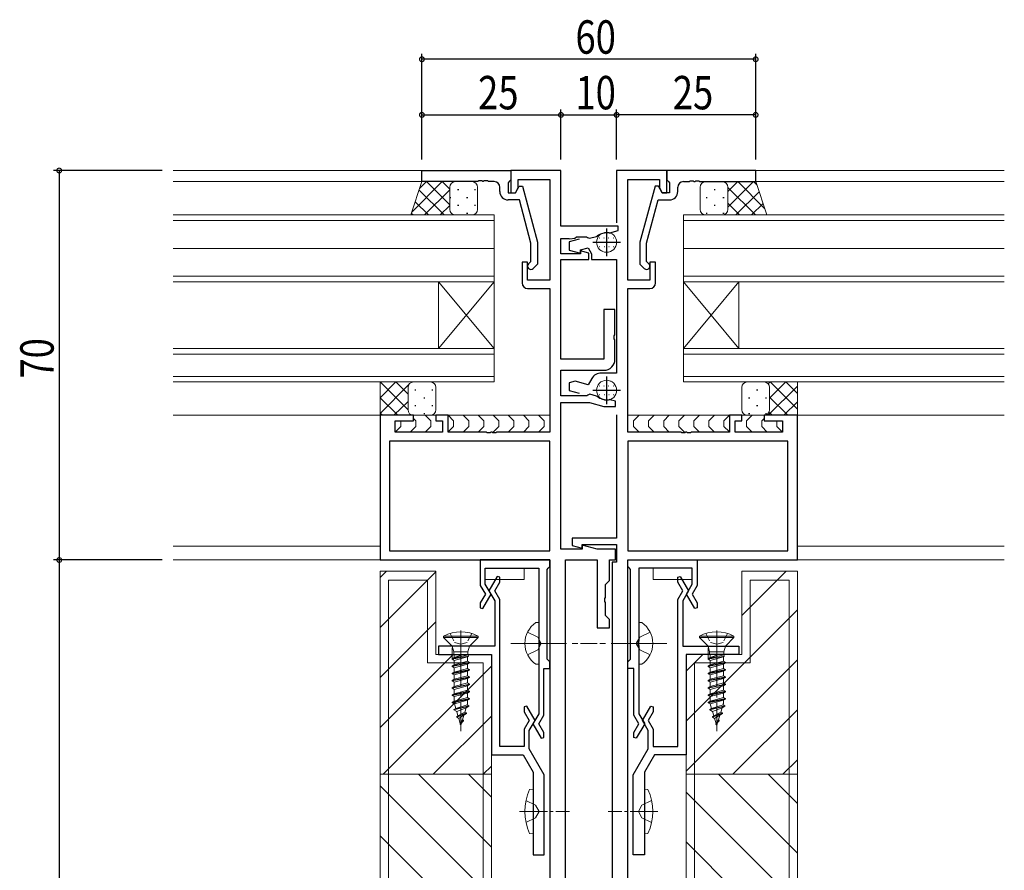
# Model space of a CAD drawing. Extents: x -2 to 1585, y 0 to 1128.
# Drawn here: x 567 to 744, y 348 to 501 of the extents above; entities that cross this region are included whole.
import ezdxf

# ---------------------------------------------------------------- set-up
doc = ezdxf.new("R2010")
doc.units = 0
doc.linetypes.add('YCENTER_1', pattern=[13, 10, -1, 1, -1])
doc.linetypes.add('YHIDDEN_1', pattern=[4, 3, -1])
for name, color, linetype in [('YKK_11', 7, 'CONTINUOUS'), ('YKK_12', 2, 'CONTINUOUS'), ('YKK_13', 4, 'CONTINUOUS'), ('YKK_D', 6, 'CONTINUOUS'), ('YSS_K', 3, 'CONTINUOUS')]:
    doc.layers.add(name, color=color, linetype=linetype)
doc.styles.get("Standard").update_dxf_attribs({"font": 'ROMANS.SHX', "bigfont": 'EXTFONT.SHX'})

msp = doc.modelspace()

# ---------------------------------------------------------------- linework, layer by layer
at = {"layer": 'YKK_11', "color": 7, "linetype": 'Continuous', "lineweight": 30}
for p, q in [((639.69, 471.9), (639.69, 473.9)), ((639.69, 473.9), (655.69, 473.9)), ((655.69, 473.9), (655.69, 472.2)), ((683.69, 473.9), (683.69, 472.2)), ((699.69, 473.9), (683.69, 473.9)), ((683.69, 473.9), (683.69, 472.2)), ((699.69, 473.9), (683.69, 473.9)), ((683.69, 473.9), (683.69, 472.2)), ((699.69, 473.9), (683.69, 473.9)), ((699.69, 471.9), (699.69, 473.9)), ((699.69, 471.9), (699.69, 473.9)), ((699.69, 471.9), (699.69, 473.9)), ((649.73, 471.9), (639.69, 471.9)), ((649.91, 472.02), (649.73, 471.9)), ((650.46, 472.02), (649.91, 472.02)), ((650.65, 471.9), (650.46, 472.02)), ((650.73, 471.9), (650.65, 471.9)), ((650.91, 472.02), (650.73, 471.9)), ((651.46, 472.02), (650.91, 472.02)), ((651.65, 471.9), (651.46, 472.02)), ((652.69, 471.9), (651.65, 471.9)), ((653.69, 470.1), (653.69, 470.9)), ((655.39, 471.9), (655.19, 471.7)), ((655.19, 471.7), (655.19, 469.9)), ((655.69, 472.2), (655.39, 471.9)), ((656.49, 469.9), (657.18, 471.1)), ((657.18, 471.1), (657.78, 471.1)), ((657.78, 471.1), (660.49, 460.99)), ((681.6, 471.1), (678.89, 460.99)), ((681.6, 471.1), (678.89, 460.99)), ((681.6, 471.1), (678.89, 460.99)), ((682.2, 471.1), (681.6, 471.1)), ((682.2, 471.1), (681.6, 471.1)), ((682.2, 471.1), (681.6, 471.1)), ((682.89, 469.9), (682.2, 471.1)), ((682.89, 469.9), (682.2, 471.1)), ((682.89, 469.9), (682.2, 471.1)), ((683.69, 472.2), (683.99, 471.9)), ((683.69, 472.2), (683.99, 471.9)), ((683.69, 472.2), (683.99, 471.9)), ((683.99, 471.9), (684.19, 471.7)), ((683.99, 471.9), (684.19, 471.7)), ((683.99, 471.9), (684.19, 471.7)), ((684.19, 471.7), (684.19, 469.9)), ((684.19, 471.7), (684.19, 469.9)), ((684.19, 471.7), (684.19, 469.9)), ((685.69, 470.1), (685.69, 470.9)), ((685.69, 470.1), (685.69, 470.9)), ((685.69, 470.1), (685.69, 470.9)), ((686.69, 471.9), (687.73, 471.9)), ((686.69, 471.9), (687.73, 471.9)), ((686.69, 471.9), (687.73, 471.9)), ((687.73, 471.9), (687.91, 472.02)), ((687.73, 471.9), (687.91, 472.02)), ((687.73, 471.9), (687.91, 472.02)), ((687.91, 472.02), (688.46, 472.02)), ((687.91, 472.02), (688.46, 472.02)), ((687.91, 472.02), (688.46, 472.02)), ((688.46, 472.02), (688.65, 471.9)), ((688.46, 472.02), (688.65, 471.9)), ((688.46, 472.02), (688.65, 471.9)), ((688.65, 471.9), (688.73, 471.9)), ((688.65, 471.9), (688.73, 471.9)), ((688.65, 471.9), (688.73, 471.9)), ((688.73, 471.9), (688.91, 472.02)), ((688.73, 471.9), (688.91, 472.02)), ((688.73, 471.9), (688.91, 472.02)), ((688.91, 472.02), (689.46, 472.02)), ((688.91, 472.02), (689.46, 472.02)), ((688.91, 472.02), (689.46, 472.02)), ((689.46, 472.02), (689.65, 471.9)), ((689.46, 472.02), (689.65, 471.9)), ((689.46, 472.02), (689.65, 471.9)), ((689.65, 471.9), (699.69, 471.9)), ((689.65, 471.9), (699.69, 471.9)), ((689.65, 471.9), (699.69, 471.9)), ((655.19, 469.9), (656.49, 469.9)), ((684.19, 469.9), (682.89, 469.9)), ((684.19, 469.9), (682.89, 469.9)), ((684.19, 469.9), (682.89, 469.9)), ((657.21, 468.6), (655.19, 468.6)), ((659.29, 460.83), (657.21, 468.6)), ((680.09, 460.83), (682.17, 468.6)), ((680.09, 460.83), (682.17, 468.6)), ((680.09, 460.83), (682.17, 468.6)), ((682.17, 468.6), (684.19, 468.6)), ((682.17, 468.6), (684.19, 468.6)), ((682.17, 468.6), (684.19, 468.6)), ((659.29, 457.54), (659.29, 460.83)), ((660.49, 460.99), (660.49, 457.05)), ((678.89, 460.99), (678.89, 457.05)), ((678.89, 460.99), (678.89, 457.05)), ((678.89, 460.99), (678.89, 457.05)), ((680.09, 457.54), (680.09, 460.83)), ((680.09, 457.54), (680.09, 460.83)), ((680.09, 457.54), (680.09, 460.83)), ((658.86, 457.12), (659.29, 457.54)), ((660.49, 457.05), (659.71, 456.27)), ((678.89, 457.05), (679.66, 456.27)), ((678.89, 457.05), (679.67, 456.27)), ((678.89, 457.05), (679.67, 456.27)), ((680.51, 457.12), (680.09, 457.54)), ((680.51, 457.12), (680.09, 457.54)), ((680.51, 457.12), (680.09, 457.54)), ((640.19, 403.9), (650.19, 403.9))]:
    msp.add_line(p, q, dxfattribs=at)
at = {"layer": 'YKK_11', "color": 7, "linetype": 'Continuous', "lineweight": 30, "ltscale": 0.5}
for p, q in [((655.69, 473.9), (655.69, 469.9)), ((664.69, 473.9), (655.69, 473.9)), ((664.69, 463.9), (664.69, 473.9)), ((674.69, 473.9), (674.69, 464.5)), ((683.69, 473.9), (674.69, 473.9)), ((683.69, 469.9), (683.69, 473.9)), ((656.99, 472.27), (662.69, 472.27)), ((656.99, 470.76), (656.99, 472.27)), ((662.69, 472.27), (662.69, 454.2)), ((676.69, 472.27), (682.39, 472.27)), ((676.69, 454.2), (676.69, 472.27)), ((682.39, 472.27), (682.39, 470.76)), ((655.69, 469.9), (656.49, 469.9)), ((656.49, 469.9), (656.99, 470.76)), ((682.39, 470.76), (682.89, 469.9)), ((682.89, 469.9), (683.69, 469.9)), ((674.99, 463.9), (664.69, 463.9)), ((674.99, 463.1), (674.99, 463.9)), ((669.8, 461.71), (671.1, 462.05)), ((671.1, 462.05), (671.2, 462.1)), ((672.89, 463.5), (672.89, 458.5)), ((673.34, 462.68), (673.45, 462.68)), ((673.45, 462.68), (674.99, 463.1)), ((664.69, 461.7), (666.11, 461.7)), ((664.69, 458.9), (664.69, 461.7)), ((666.11, 461.7), (666.28, 461.61)), ((667.98, 461.54), (666.19, 461.06)), ((666.19, 461.06), (666.19, 459.57)), ((666.28, 461.61), (667.17, 461.75)), ((667.17, 461.75), (667.46, 461.97)), ((667.46, 461.97), (669.28, 461.97)), ((669.28, 461.97), (669.46, 461.86)), ((669.46, 461.86), (669.8, 461.71)), ((670.39, 461), (675.39, 461)), ((668.19, 458.9), (664.69, 458.9)), ((666.19, 459.57), (668.19, 459.03)), ((668.19, 459.63), (669.55, 460)), ((668.19, 459.03), (668.19, 459.63)), ((668.19, 459.46), (668.19, 458.9)), ((669.69, 459.05), (668.19, 459.46)), ((669.55, 460), (670.19, 458.9)), ((669.69, 457.9), (669.69, 459.05)), ((670.19, 458.9), (670.19, 457.9)), ((657.69, 457.4), (657.69, 453.7)), ((658.69, 457.4), (657.69, 457.4)), ((658.69, 454.2), (658.69, 457.4)), ((664.69, 457.9), (669.69, 457.9)), ((664.69, 440), (664.69, 457.9)), ((670.19, 457.9), (674.69, 457.9)), ((674.69, 457.9), (674.69, 437.5)), ((680.69, 457.4), (680.69, 454.2)), ((681.69, 457.4), (680.69, 457.4)), ((681.69, 453.7), (681.69, 457.4)), ((662.69, 454.2), (658.69, 454.2)), ((680.69, 454.2), (676.69, 454.2)), ((658.69, 452.7), (662.69, 452.7)), ((662.69, 452.7), (662.69, 426.9)), ((676.69, 452.7), (680.69, 452.7)), ((676.69, 426.9), (676.69, 452.7)), ((672.39, 448.9), (672.39, 440)), ((674.39, 448.9), (672.39, 448.9)), ((674.39, 444.35), (674.39, 448.9)), ((674.27, 444.17), (674.39, 444.35)), ((674.27, 443.62), (674.27, 444.17)), ((674.39, 443.44), (674.27, 443.62)), ((674.39, 440), (674.39, 443.44)), ((672.39, 440), (664.69, 440)), ((664.69, 438), (672.39, 438)), ((664.69, 433.4), (664.69, 438)), ((674.69, 437.5), (671.94, 437.5)), ((667.26, 436.01), (666.19, 435.72)), ((666.19, 435.72), (666.19, 434.33)), ((669.57, 435.39), (667.26, 436.01)), ((670.21, 436.5), (669.57, 435.39)), ((672.89, 436.9), (672.89, 431.9)), ((666.19, 434.33), (667.98, 433.85)), ((669.86, 433.69), (669.51, 433.52)), ((671.06, 433.36), (669.86, 433.69)), ((670.39, 434.4), (675.39, 434.4)), ((669.33, 433.4), (664.69, 433.4)), ((664.69, 432.2), (669.79, 432.2)), ((664.69, 405.83), (664.69, 432.2)), ((669.51, 433.52), (669.33, 433.4)), ((669.79, 432.2), (672.4, 431.5)), ((671.17, 433.31), (671.06, 433.36)), ((673.49, 432.71), (673.38, 432.72)), ((674.49, 432.45), (673.49, 432.71)), ((674.49, 431.5), (674.49, 432.45)), ((672.4, 431.5), (674.49, 431.5)), ((632.19, 429.9), (632.19, 403.9)), ((638.19, 429.9), (632.19, 429.9)), ((634.89, 428.9), (638.19, 428.9)), ((634.89, 426.9), (634.89, 428.9)), ((638.19, 428.9), (638.19, 429.9)), ((642.19, 429.9), (642.19, 428.9)), ((644.39, 429.9), (642.19, 429.9)), ((642.19, 428.9), (643.39, 428.9)), ((643.39, 428.9), (643.39, 426.9)), ((644.39, 426.9), (644.39, 429.9)), ((674.69, 430), (674.69, 407.8)), ((694.99, 429.9), (694.99, 426.9)), ((697.19, 429.9), (694.99, 429.9)), ((695.99, 428.9), (697.19, 428.9)), ((695.99, 426.9), (695.99, 428.9)), ((697.19, 428.9), (697.19, 429.9)), ((701.19, 429.9), (701.19, 428.9)), ((707.19, 429.9), (701.19, 429.9)), ((701.19, 428.9), (704.49, 428.9)), ((704.49, 428.9), (704.49, 426.9)), ((707.19, 403.9), (707.19, 429.9)), ((643.39, 426.9), (634.89, 426.9)), ((651.23, 426.9), (644.39, 426.9)), ((651.41, 426.78), (651.23, 426.9)), ((651.96, 426.78), (651.41, 426.78)), ((652.15, 426.9), (651.96, 426.78)), ((652.23, 426.9), (652.15, 426.9)), ((652.41, 426.78), (652.23, 426.9)), ((652.96, 426.78), (652.41, 426.78)), ((653.15, 426.9), (652.96, 426.78)), ((662.69, 426.9), (653.15, 426.9)), ((686.23, 426.9), (676.69, 426.9)), ((686.41, 426.78), (686.23, 426.9)), ((686.96, 426.78), (686.41, 426.78)), ((687.15, 426.9), (686.96, 426.78)), ((687.23, 426.9), (687.15, 426.9)), ((687.41, 426.78), (687.23, 426.9)), ((687.96, 426.78), (687.41, 426.78)), ((688.15, 426.9), (687.96, 426.78)), ((694.99, 426.9), (688.15, 426.9)), ((704.49, 426.9), (695.99, 426.9)), ((633.89, 425.27), (633.89, 405.53)), ((662.69, 425.27), (633.89, 425.27)), ((662.69, 425.27), (633.89, 425.27)), ((662.69, 405.53), (662.69, 425.27)), ((676.69, 425.27), (676.69, 405.53)), ((705.49, 425.27), (676.69, 425.27)), ((705.49, 425.27), (676.69, 425.27)), ((705.49, 405.53), (705.49, 425.27)), ((666.69, 407.8), (666.69, 406.52)), ((674.69, 407.8), (666.69, 407.8)), ((633.89, 405.53), (662.69, 405.53)), ((668.49, 405.83), (664.69, 405.83)), ((666.69, 406.52), (668.49, 406.03)), ((668.49, 406.7), (674.69, 406.7)), ((668.49, 406.03), (668.49, 406.7)), ((668.49, 406.56), (668.49, 405.83)), ((671.22, 405.83), (668.49, 406.56)), ((674.49, 405.83), (671.22, 405.83)), ((674.49, 403.9), (674.49, 405.83)), ((674.69, 406.7), (674.69, 403.5)), ((676.69, 405.53), (705.49, 405.53)), ((632.19, 403.9), (662.69, 403.9)), ((650.19, 403.9), (650.19, 399.32)), ((662.69, 403.9), (650.19, 403.9)), ((662.69, 403.9), (662.69, 223.9)), ((662.69, 402.7), (662.69, 403.9)), ((665.49, 403.9), (671.19, 403.9)), ((665.49, 251.5), (665.49, 403.9)), ((671.19, 403.9), (671.19, 391.7)), ((673.39, 403.9), (674.49, 403.9)), ((673.39, 400.2), (673.39, 403.9)), ((676.69, 403.9), (707.19, 403.9)), ((676.69, 225.9), (676.69, 403.9)), ((676.69, 403.9), (689.19, 403.9)), ((676.69, 402.7), (676.69, 403.9)), ((689.19, 403.9), (689.19, 399.32)), ((651.09, 402.4), (660.69, 402.4)), ((651.09, 399.56), (651.09, 402.4)), ((660.69, 402.4), (660.69, 389.35)), ((662.19, 402.2), (662.39, 402.4)), ((662.19, 395.44), (662.19, 402.2)), ((662.39, 402.4), (662.69, 402.7)), ((673.89, 403.5), (673.89, 238.3)), ((674.69, 403.5), (673.89, 403.5)), ((676.99, 402.4), (676.69, 402.7)), ((677.19, 402.2), (676.99, 402.4)), ((677.19, 395.44), (677.19, 402.2)), ((688.29, 402.4), (678.69, 402.4)), ((678.69, 402.4), (678.69, 389.35)), ((688.29, 399.56), (688.29, 402.4)), ((653.24, 400.95), (651.74, 398.34)), ((653.69, 400.83), (653.24, 400.95)), ((653.69, 399.92), (653.69, 400.83)), ((672.69, 399.5), (673.39, 400.2)), ((685.69, 400.83), (686.13, 400.95)), ((685.69, 399.92), (685.69, 400.83)), ((686.13, 400.95), (687.64, 398.34)), ((650.19, 399.32), (651.1, 397.75)), ((652.14, 397.75), (651.09, 399.56)), ((651.74, 398.34), (652.79, 396.53)), ((652.78, 398.34), (653.69, 399.92)), ((653.69, 396.77), (652.78, 398.34)), ((672.69, 397.15), (672.69, 399.5)), ((686.6, 398.34), (685.69, 399.92)), ((685.69, 396.77), (686.6, 398.34)), ((687.64, 398.34), (686.59, 396.53)), ((687.24, 397.75), (688.29, 399.56)), ((689.19, 399.32), (688.28, 397.75)), ((651.1, 397.75), (650.19, 396.18)), ((650.63, 395.15), (652.14, 397.75)), ((652.79, 396.53), (652.79, 388.4)), ((653.69, 370.4), (653.69, 396.77)), ((672.57, 396.97), (672.69, 397.15)), ((672.57, 396.42), (672.57, 396.97)), ((685.69, 370.4), (685.69, 396.77)), ((686.59, 396.53), (686.59, 388.4)), ((688.74, 395.15), (687.24, 397.75)), ((688.28, 397.75), (689.19, 396.18)), ((650.19, 396.18), (650.19, 395.27)), ((650.19, 395.27), (650.63, 395.15)), ((662.19, 386.1), (662.19, 395.44)), ((672.69, 396.24), (672.57, 396.42)), ((672.69, 393.9), (672.69, 396.24)), ((677.19, 386.1), (677.19, 395.44)), ((689.19, 395.27), (688.74, 395.15)), ((689.19, 396.18), (689.19, 395.27)), ((673.39, 393.2), (672.69, 393.9)), ((673.39, 391.7), (673.39, 393.2)), ((671.19, 391.7), (673.39, 391.7)), ((642.69, 388.4), (642.69, 386.9)), ((652.79, 388.4), (642.69, 388.4)), ((660.69, 389.35), (660.81, 389.17)), ((660.81, 388.62), (660.69, 388.44)), ((660.69, 388.44), (660.69, 376.26)), ((660.81, 389.17), (660.81, 388.62)), ((678.69, 389.35), (678.57, 389.17)), ((678.57, 389.17), (678.57, 388.62)), ((678.57, 388.62), (678.69, 388.44)), ((678.69, 388.44), (678.69, 376.26)), ((686.59, 388.4), (696.69, 388.4)), ((696.69, 388.4), (696.69, 386.9)), ((642.69, 386.9), (652.19, 386.9)), ((652.19, 386.9), (652.19, 368.9)), ((662.39, 385.9), (662.19, 386.1)), ((662.69, 385.6), (662.39, 385.9)), ((676.69, 385.6), (676.99, 385.9)), ((676.99, 385.9), (677.19, 386.1)), ((687.19, 386.9), (687.19, 368.9)), ((696.69, 386.9), (687.19, 386.9)), ((661.59, 384.4), (662.69, 384.4)), ((661.59, 376.02), (661.59, 384.4)), ((662.69, 384.4), (662.69, 385.6)), ((676.69, 384.4), (676.69, 385.6)), ((677.79, 384.4), (676.69, 384.4)), ((677.79, 376.02), (677.79, 384.4)), ((658.53, 377.65), (658.09, 377.53)), ((658.09, 377.53), (658.09, 376.62)), ((660.04, 375.04), (658.53, 377.65)), ((679.34, 375.04), (680.84, 377.65)), ((680.84, 377.65), (681.29, 377.53)), ((681.29, 377.53), (681.29, 376.62)), ((658.09, 376.62), (659, 375.04)), ((660.69, 376.26), (659.64, 374.45)), ((660.68, 374.45), (661.59, 376.02)), ((678.7, 374.45), (677.79, 376.02)), ((678.69, 376.26), (679.74, 374.45)), ((681.29, 376.62), (680.38, 375.04)), ((659, 375.04), (658.09, 373.47)), ((658.99, 373.23), (660.04, 375.04)), ((659.64, 374.45), (661.14, 371.85)), ((661.59, 372.88), (660.68, 374.45)), ((677.79, 372.88), (678.7, 374.45)), ((679.74, 374.45), (678.23, 371.85)), ((680.39, 373.23), (679.34, 375.04)), ((680.38, 375.04), (681.29, 373.47)), ((658.09, 373.47), (658.09, 370.4)), ((658.99, 369.97), (658.99, 373.23)), ((661.14, 371.85), (661.59, 371.97)), ((661.59, 371.97), (661.59, 372.88)), ((677.79, 371.97), (677.79, 372.88)), ((678.23, 371.85), (677.79, 371.97)), ((680.39, 369.97), (680.39, 373.23)), ((681.29, 373.47), (681.29, 370.4)), ((658.09, 370.4), (653.69, 370.4)), ((661.69, 365.3), (658.99, 369.97)), ((677.69, 365.3), (680.39, 369.97)), ((681.29, 370.4), (685.69, 370.4)), ((652.19, 368.9), (657.88, 368.9)), ((657.88, 368.9), (659.69, 365.76)), ((681.5, 368.9), (679.69, 365.76)), ((687.19, 368.9), (681.5, 368.9)), ((659.69, 365.76), (659.69, 350.9)), ((661.69, 350.9), (661.69, 365.3)), ((677.69, 350.9), (677.69, 365.3)), ((679.69, 365.76), (679.69, 350.9)), ((659.69, 350.9), (661.69, 350.9)), ((679.69, 350.9), (677.69, 350.9))]:
    msp.add_line(p, q, dxfattribs=at)
at = {"layer": 'YKK_11', "color": 7, "linetype": 'Continuous', "lineweight": 30}
for centre, radius, start, end in [((652.69, 470.9), 1, 0, 90), ((686.69, 470.9), 1, 90, 180), ((686.69, 470.9), 1, 90, 180), ((686.69, 470.9), 1, 90, 180), ((655.19, 470.1), 1.5, 180, 270), ((684.19, 470.1), 1.5, 270, 360), ((684.19, 470.1), 1.5, 270, 360), ((684.19, 470.1), 1.5, 270, 360), ((659.29, 456.7), 0.6, 135, 315), ((680.09, 456.7), 0.6, 225, 45), ((680.09, 456.7), 0.6, 225, 45), ((680.09, 456.7), 0.6, 225, 45)]:
    msp.add_arc(centre, radius, start, end, dxfattribs=at)
at = {"layer": 'YKK_11', "color": 7, "linetype": 'Continuous', "lineweight": 30, "ltscale": 0.5}
for centre, radius, start, end in [((672.99, 459.7), 3, 83.3175, 126.6825), ((658.69, 453.7), 1, 180, 270), ((680.69, 453.7), 1, 270, 360), ((672.39, 440), 2, 270, 360), ((671.94, 435.5), 2, 90, 150), ((672.99, 435.7), 3, 232.6013, 277.3987)]:
    msp.add_arc(centre, radius, start, end, dxfattribs=at)
at = {"layer": 'YKK_12', "color": 2, "linetype": 'Continuous', "lineweight": 13}
for p, q in [((655.19, 473.9), (594.99, 473.9)), ((684.69, 473.9), (744.39, 473.9)), ((640.19, 471.9), (594.99, 471.9)), ((699.69, 471.9), (744.39, 471.9)), ((594.99, 465.9), (652.69, 465.9)), ((652.69, 453.9), (652.69, 465.9)), ((686.69, 465.9), (744.39, 465.9)), ((686.69, 453.9), (686.69, 465.9)), ((594.99, 464.9), (652.69, 464.9)), ((686.69, 464.9), (744.39, 464.9)), ((594.99, 459.9), (652.69, 459.9)), ((686.69, 459.9), (744.39, 459.9)), ((594.99, 454.9), (652.69, 454.9)), ((594.99, 453.9), (652.69, 453.9)), ((642.69, 453.9), (642.69, 441.9)), ((652.69, 453.9), (642.69, 441.9)), ((652.69, 441.9), (642.69, 453.9)), ((652.69, 453.9), (652.69, 441.9)), ((686.69, 454.9), (744.39, 454.9)), ((686.69, 453.9), (744.39, 453.9)), ((686.69, 453.9), (686.69, 441.9)), ((686.69, 453.9), (696.69, 441.9)), ((686.69, 441.9), (696.69, 453.9)), ((696.69, 453.9), (696.69, 441.9)), ((594.99, 441.9), (652.69, 441.9)), ((594.99, 440.9), (652.69, 440.9)), ((652.69, 435.9), (652.69, 441.9)), ((686.69, 441.9), (744.39, 441.9)), ((686.69, 435.9), (686.69, 441.9)), ((686.69, 440.9), (744.39, 440.9)), ((594.99, 436.9), (652.69, 436.9)), ((594.99, 435.9), (652.69, 435.9)), ((686.69, 436.9), (744.39, 436.9)), ((686.69, 435.9), (744.39, 435.9)), ((632.69, 429.9), (594.99, 429.9)), ((707.19, 429.9), (744.39, 429.9)), ((632.19, 406.4), (594.99, 406.4)), ((707.19, 406.4), (744.39, 406.4)), ((662.4, 403.9), (594.99, 403.9)), ((706.89, 403.9), (744.39, 403.9))]:
    msp.add_line(p, q, dxfattribs=at)
at = {"layer": 'YKK_13', "color": 4, "linetype": 'Continuous', "lineweight": 13}
for p, q in [((639.69, 471.9), (637.69, 465.9)), ((645.69, 471.9), (639.69, 471.9)), ((644.69, 470.9), (644.69, 466.9)), ((644.69, 470.9), (644.69, 466.9)), ((648.69, 471.9), (645.69, 471.9)), ((649.69, 470.9), (649.69, 466.9)), ((689.69, 470.9), (689.69, 466.9)), ((690.69, 471.9), (693.69, 471.9)), ((693.69, 471.9), (699.69, 471.9)), ((694.69, 470.9), (694.69, 466.9)), ((694.69, 470.9), (694.69, 466.9)), ((699.69, 471.9), (701.69, 465.9)), ((645.69, 465.9), (637.69, 465.9)), ((648.69, 465.9), (645.69, 465.9)), ((690.69, 465.9), (693.69, 465.9)), ((693.69, 465.9), (701.69, 465.9)), ((638.19, 435.9), (632.19, 435.9)), ((632.19, 435.9), (632.19, 429.9)), ((641.19, 435.9), (638.19, 435.9)), ((698.19, 435.9), (701.19, 435.9)), ((701.19, 435.9), (707.19, 435.9)), ((707.19, 435.9), (707.19, 429.9)), ((637.19, 434.9), (637.19, 430.9)), ((637.19, 434.9), (637.19, 430.9)), ((642.19, 434.9), (642.19, 430.9)), ((697.19, 434.9), (697.19, 430.9)), ((702.19, 434.9), (702.19, 430.9)), ((702.19, 434.9), (702.19, 430.9)), ((638.19, 429.9), (632.19, 429.9)), ((635.89, 428.9), (635.89, 427.9)), ((635.89, 428.9), (635.89, 428.9)), ((637.89, 429.9), (642.49, 429.9)), ((641.19, 429.9), (638.19, 429.9)), ((638.19, 429.3), (638.6, 428.9)), ((638.6, 428.9), (638.6, 427.9)), ((640.3, 429.9), (641.3, 428.9)), ((641.3, 428.9), (641.3, 427.9)), ((643.89, 429.9), (662.69, 429.9)), ((644.39, 429.9), (645.39, 428.9)), ((645.39, 428.9), (645.39, 427.9)), ((647.1, 429.9), (648.1, 428.9)), ((648.1, 428.9), (648.1, 427.9)), ((649.8, 429.9), (650.8, 428.9)), ((650.8, 428.9), (650.8, 427.9)), ((652.51, 429.9), (653.51, 428.9)), ((653.51, 428.9), (653.51, 427.9)), ((655.22, 429.9), (656.22, 428.9)), ((656.22, 428.9), (656.22, 427.9)), ((657.93, 429.9), (658.93, 428.9)), ((658.93, 428.9), (658.93, 427.9)), ((660.64, 429.9), (661.64, 428.9)), ((661.64, 428.9), (661.64, 427.9)), ((695.48, 429.9), (676.69, 429.9)), ((678.74, 429.9), (677.74, 428.9)), ((677.74, 428.9), (677.74, 427.9)), ((681.45, 429.9), (680.45, 428.9)), ((680.45, 428.9), (680.45, 427.9)), ((684.16, 429.9), (683.16, 428.9)), ((683.16, 428.9), (683.16, 427.9)), ((686.87, 429.9), (685.87, 428.9)), ((685.87, 428.9), (685.87, 427.9)), ((689.57, 429.9), (688.57, 428.9)), ((688.57, 428.9), (688.57, 427.9)), ((692.28, 429.9), (691.28, 428.9)), ((691.28, 428.9), (691.28, 427.9)), ((694.99, 429.9), (693.99, 428.9)), ((693.99, 428.9), (693.99, 427.9)), ((701.49, 429.9), (696.89, 429.9)), ((699.07, 429.9), (698.07, 428.9)), ((698.07, 428.9), (698.07, 427.9)), ((698.19, 429.9), (701.19, 429.9)), ((701.19, 429.3), (700.78, 428.9)), ((700.78, 428.9), (700.78, 427.9)), ((701.19, 429.9), (707.19, 429.9)), ((703.49, 428.9), (703.49, 427.9)), ((703.49, 428.9), (703.49, 428.9)), ((635.89, 427.9), (634.98, 426.98)), ((638.6, 427.9), (637.6, 426.9)), ((641.3, 427.9), (640.3, 426.9)), ((645.39, 427.9), (644.48, 426.98)), ((648.1, 427.9), (647.1, 426.9)), ((650.8, 427.9), (649.8, 426.9)), ((653.51, 427.9), (652.51, 426.9)), ((656.22, 427.9), (655.22, 426.9)), ((658.93, 427.9), (657.93, 426.9)), ((661.64, 427.9), (660.64, 426.9)), ((677.74, 427.9), (678.74, 426.9)), ((680.45, 427.9), (681.45, 426.9)), ((683.16, 427.9), (684.16, 426.9)), ((685.87, 427.9), (686.87, 426.9)), ((688.57, 427.9), (689.57, 426.9)), ((691.28, 427.9), (692.28, 426.9)), ((693.99, 427.9), (694.9, 426.98)), ((698.07, 427.9), (699.07, 426.9)), ((700.78, 427.9), (701.78, 426.9)), ((703.49, 427.9), (704.4, 426.98)), ((651.09, 402.4), (658.09, 402.4)), ((651.09, 402.4), (651.09, 400.9)), ((658.09, 402.4), (658.09, 400.4)), ((688.29, 402.4), (681.29, 402.4)), ((681.29, 402.4), (681.29, 400.4)), ((688.29, 402.4), (688.29, 400.9)), ((658.09, 400.4), (651.09, 400.4)), ((681.29, 400.4), (688.29, 400.4)), ((660.18, 392.65), (660.69, 392.65)), ((660.69, 392.65), (660.69, 385.15)), ((679.2, 392.65), (678.69, 392.65)), ((678.69, 392.65), (678.69, 385.15)), ((645.14, 388.09), (645.14, 386.23)), ((691.14, 388.09), (691.14, 386.23)), ((660.18, 385.15), (660.69, 385.15)), ((679.2, 385.15), (678.69, 385.15))]:
    msp.add_line(p, q, dxfattribs=at)
at = {"layer": 'YKK_13', "color": 4}
for p, q in [((637.86, 466.41), (643.34, 471.9)), ((639.28, 470.66), (640.51, 471.9)), ((644.69, 467.72), (640.51, 471.9)), ((644.69, 470.55), (643.34, 471.9)), ((694.69, 470.12), (696.47, 471.9)), ((694.69, 467.29), (699.3, 471.9)), ((699.64, 465.9), (694.69, 470.85)), ((701.3, 467.06), (696.47, 471.9)), ((699.89, 471.31), (699.3, 471.9)), ((643.69, 465.9), (639.19, 470.39)), ((640.17, 465.9), (644.69, 470.41)), ((644.69, 469.07), (644.89, 469.07)), ((646.1, 470.48), (646.3, 470.48)), ((647.72, 469.07), (647.92, 469.07)), ((649.13, 470.48), (649.33, 470.48)), ((690.78, 469.07), (690.98, 469.07)), ((692.2, 470.48), (692.4, 470.48)), ((693.81, 469.07), (694.01, 469.07)), ((696.12, 465.9), (700.3, 470.07)), ((640.86, 465.9), (638.48, 468.27)), ((643, 465.9), (644.69, 467.58)), ((646.1, 467.65), (646.3, 467.65)), ((649.13, 467.65), (649.33, 467.65)), ((692.2, 467.65), (692.4, 467.65)), ((696.81, 465.9), (694.69, 468.02)), ((698.95, 465.9), (701.01, 467.95)), ((638.03, 465.9), (637.77, 466.15)), ((647.72, 466.24), (647.92, 466.24)), ((690.78, 466.24), (690.98, 466.24)), ((693.81, 466.24), (694.01, 466.24)), ((693.98, 465.9), (693.95, 465.93)), ((672.8, 462.61), (672.85, 462.61)), ((673.64, 462.61), (673.69, 462.61)), ((671.16, 461.02), (671.21, 461.02)), ((671.56, 461.81), (671.61, 461.81)), ((671.61, 460.22), (671.66, 460.22)), ((672.01, 461.02), (672.06, 461.02)), ((672.4, 461.81), (672.45, 461.81)), ((672.45, 460.22), (672.5, 460.22)), ((672.85, 461.02), (672.9, 461.02)), ((673.25, 461.81), (673.3, 461.81)), ((673.3, 460.22), (673.35, 460.22)), ((673.69, 461.02), (673.74, 461.02)), ((674.09, 461.81), (674.14, 461.81)), ((674.14, 460.22), (674.19, 460.22)), ((674.54, 461.02), (674.59, 461.02)), ((672.06, 459.43), (672.11, 459.43)), ((672.9, 459.43), (672.95, 459.43)), ((673.74, 459.43), (673.78, 459.43)), ((632.19, 433.07), (635.02, 435.9)), ((637.19, 430.9), (632.19, 435.9)), ((637.19, 433.72), (635.02, 435.9)), ((637.74, 435.79), (637.85, 435.9)), ((637.89, 435.85), (637.85, 435.9)), ((672.8, 436.01), (672.85, 436.01)), ((673.64, 436.01), (673.69, 436.01)), ((701.94, 435.55), (702.28, 435.9)), ((702.19, 432.97), (705.11, 435.9)), ((707.19, 430.99), (702.28, 435.9)), ((707.19, 433.82), (705.11, 435.9)), ((632.19, 430.24), (637.3, 435.35)), ((638.42, 434.48), (638.62, 434.48)), ((641.45, 434.48), (641.65, 434.48)), ((671.16, 434.42), (671.21, 434.42)), ((671.56, 435.21), (671.61, 435.21)), ((672.01, 434.42), (672.06, 434.42)), ((672.4, 435.21), (672.45, 435.21)), ((672.85, 434.42), (672.9, 434.42)), ((673.25, 435.21), (673.3, 435.21)), ((673.69, 434.42), (673.74, 434.42)), ((674.09, 435.21), (674.14, 435.21)), ((674.54, 434.42), (674.59, 434.42)), ((699.85, 434.48), (700.05, 434.48)), ((701.94, 429.9), (707.19, 435.14)), ((635.36, 429.9), (632.19, 433.07)), ((634.67, 429.9), (637.19, 432.41)), ((637.19, 433.07), (637.21, 433.07)), ((640.04, 433.07), (640.24, 433.07)), ((671.61, 433.62), (671.66, 433.62)), ((672.06, 432.83), (672.11, 432.83)), ((672.45, 433.62), (672.5, 433.62)), ((672.9, 432.83), (672.95, 432.83)), ((673.3, 433.62), (673.35, 433.62)), ((673.74, 432.83), (673.78, 432.83)), ((674.14, 433.62), (674.19, 433.62)), ((698.43, 433.07), (698.63, 433.07)), ((701.46, 433.07), (701.66, 433.07)), ((705.45, 429.9), (702.19, 433.16)), ((704.77, 429.9), (707.19, 432.32)), ((632.53, 429.9), (632.19, 430.24)), ((638.42, 431.65), (638.62, 431.65)), ((640.04, 430.24), (640.24, 430.24)), ((641.45, 431.65), (641.65, 431.65)), ((698.43, 430.24), (698.63, 430.24)), ((699.85, 431.65), (700.05, 431.65)), ((701.46, 430.24), (701.66, 430.24)), ((702.63, 429.9), (702.08, 430.44)), ((637.5, 429.9), (637.66, 430.05))]:
    msp.add_line(p, q, dxfattribs=at)
at = {"layer": 'YKK_13', "color": 4, "linetype": 'YCENTER_1', "lineweight": 13}
for p, q in [((646.69, 391.2), (646.69, 373.15)), ((692.69, 391.2), (692.69, 373.15)), ((655.69, 388.9), (671.19, 388.9)), ((683.69, 388.9), (668.19, 388.9))]:
    msp.add_line(p, q, dxfattribs=at)
at = {"layer": 'YKK_13', "color": 4, "linetype": 'Continuous', "lineweight": 13, "ltscale": 0.5}
for p, q in [((649.79, 390.2), (643.59, 390.2)), ((643.59, 390.2), (643.59, 389.95)), ((645.14, 388.4), (643.59, 389.95)), ((649.79, 389.95), (643.59, 389.95)), ((648.24, 388.4), (649.79, 389.95)), ((649.79, 389.95), (649.79, 390.2)), ((695.79, 390.2), (689.59, 390.2)), ((689.59, 390.2), (689.59, 389.95)), ((691.14, 388.4), (689.59, 389.95)), ((695.79, 389.95), (689.59, 389.95)), ((694.24, 388.4), (695.79, 389.95)), ((695.79, 389.95), (695.79, 390.2)), ((648.24, 388.4), (645.14, 388.4)), ((645.14, 388.4), (645.41, 387.37)), ((648.24, 388.4), (647.96, 387.37)), ((694.24, 388.4), (691.14, 388.4)), ((691.14, 388.4), (691.41, 387.37)), ((694.24, 388.4), (693.96, 387.37)), ((647.09, 386.9), (645.14, 386.15)), ((647.98, 386.88), (645.14, 386.15)), ((648.06, 386.59), (645.14, 386.05)), ((645.14, 386.15), (645.49, 386.35)), ((645.14, 386.15), (645.14, 386.05)), ((645.14, 386.05), (645.49, 385.84)), ((647.96, 387.37), (645.41, 387.37)), ((645.41, 387.37), (645.41, 386.9)), ((645.49, 386.86), (645.41, 386.9)), ((645.41, 386.9), (647.09, 386.9)), ((645.49, 386.35), (647.09, 386.9)), ((645.49, 386.86), (645.49, 386.35)), ((647.89, 386.49), (645.49, 385.84)), ((648.06, 386.59), (647.89, 386.49)), ((647.89, 386.49), (647.89, 385.7)), ((647.96, 387.37), (647.96, 386.96)), ((648.06, 386.59), (647.96, 386.96)), ((693.09, 386.9), (691.14, 386.15)), ((693.98, 386.88), (691.14, 386.15)), ((694.06, 386.59), (691.14, 386.05)), ((691.14, 386.15), (691.49, 386.35)), ((691.14, 386.15), (691.14, 386.05)), ((691.14, 386.05), (691.49, 385.84)), ((693.96, 387.37), (691.41, 387.37)), ((691.41, 387.37), (691.41, 386.9)), ((691.49, 386.86), (691.41, 386.9)), ((691.41, 386.9), (693.09, 386.9)), ((691.49, 386.35), (693.09, 386.9)), ((691.49, 386.86), (691.49, 386.35)), ((693.89, 386.49), (691.49, 385.84)), ((694.05, 386.59), (693.89, 386.49)), ((693.89, 386.49), (693.89, 385.7)), ((693.96, 387.37), (693.96, 386.96)), ((694.05, 386.59), (693.96, 386.96)), ((648.24, 385.5), (645.14, 384.85)), ((648.24, 385.4), (645.14, 384.75)), ((645.14, 384.85), (645.49, 385.05)), ((645.14, 384.85), (645.14, 384.75)), ((645.14, 384.75), (645.49, 384.54)), ((648.24, 384.2), (645.14, 383.55)), ((645.49, 385.86), (645.49, 385.05)), ((647.89, 385.7), (645.49, 385.05)), ((647.89, 385.19), (645.49, 384.54)), ((645.49, 384.54), (645.49, 383.75)), ((647.89, 384.4), (645.49, 383.75)), ((648.24, 385.5), (647.89, 385.7)), ((648.24, 385.4), (647.89, 385.19)), ((647.89, 385.19), (647.89, 384.4)), ((648.24, 384.2), (647.89, 384.4)), ((648.24, 385.5), (648.24, 385.4)), ((648.24, 384.2), (648.24, 384.1)), ((694.24, 385.5), (691.14, 384.85)), ((694.24, 385.4), (691.14, 384.75)), ((691.14, 384.85), (691.49, 385.05)), ((691.14, 384.85), (691.14, 384.75)), ((691.14, 384.75), (691.49, 384.54)), ((694.24, 384.2), (691.14, 383.55)), ((691.49, 385.86), (691.49, 385.05)), ((693.89, 385.7), (691.49, 385.05)), ((693.89, 385.19), (691.49, 384.54)), ((691.49, 384.54), (691.49, 383.75)), ((693.89, 384.4), (691.49, 383.75)), ((694.24, 385.5), (693.89, 385.7)), ((694.24, 385.4), (693.89, 385.19)), ((693.89, 385.19), (693.89, 384.4)), ((694.24, 384.2), (693.89, 384.4)), ((694.24, 385.5), (694.24, 385.4)), ((694.24, 384.2), (694.24, 384.1)), ((648.24, 384.1), (645.14, 383.45)), ((645.14, 383.55), (645.49, 383.75)), ((645.14, 383.55), (645.14, 383.45)), ((645.14, 383.45), (645.49, 383.24)), ((648.24, 382.9), (645.14, 382.25)), ((648.24, 382.8), (645.14, 382.15)), ((645.14, 382.25), (645.49, 382.45)), ((647.89, 383.89), (645.49, 383.24)), ((645.49, 383.24), (645.49, 382.45)), ((647.89, 383.1), (645.49, 382.45)), ((647.89, 382.59), (645.49, 381.94)), ((648.24, 384.1), (647.89, 383.89)), ((647.89, 383.89), (647.89, 383.1)), ((648.24, 382.9), (647.89, 383.1)), ((648.24, 382.8), (647.89, 382.59)), ((647.89, 382.59), (647.89, 381.8)), ((648.24, 382.9), (648.24, 382.8)), ((694.24, 384.1), (691.14, 383.45)), ((691.14, 383.55), (691.49, 383.75)), ((691.14, 383.55), (691.14, 383.45)), ((691.14, 383.45), (691.49, 383.24)), ((694.24, 382.9), (691.14, 382.25)), ((694.24, 382.8), (691.14, 382.15)), ((691.14, 382.25), (691.49, 382.45)), ((693.89, 383.89), (691.49, 383.24)), ((691.49, 383.24), (691.49, 382.45)), ((693.89, 383.1), (691.49, 382.45)), ((693.89, 382.59), (691.49, 381.94)), ((694.24, 384.1), (693.89, 383.89)), ((693.89, 383.89), (693.89, 383.1)), ((694.24, 382.9), (693.89, 383.1)), ((694.24, 382.8), (693.89, 382.59)), ((693.89, 382.59), (693.89, 381.8)), ((694.24, 382.9), (694.24, 382.8)), ((645.14, 382.25), (645.14, 382.15)), ((645.14, 382.15), (645.49, 381.94)), ((648.24, 381.6), (645.14, 380.95)), ((648.24, 381.5), (645.14, 380.85)), ((645.14, 380.95), (645.49, 381.15)), ((645.14, 380.95), (645.14, 380.85)), ((645.14, 380.85), (645.49, 380.64)), ((645.49, 381.94), (645.49, 381.15)), ((647.89, 381.8), (645.49, 381.15)), ((647.89, 381.29), (645.49, 380.64)), ((645.49, 380.64), (645.49, 379.85)), ((648.24, 381.6), (647.89, 381.8)), ((648.24, 381.5), (647.89, 381.29)), ((647.89, 381.29), (647.89, 380.5)), ((648.24, 381.6), (648.24, 381.5)), ((691.14, 382.25), (691.14, 382.15)), ((691.14, 382.15), (691.49, 381.94)), ((694.24, 381.6), (691.14, 380.95)), ((694.24, 381.5), (691.14, 380.85)), ((691.14, 380.95), (691.49, 381.15)), ((691.14, 380.95), (691.14, 380.85)), ((691.14, 380.85), (691.49, 380.64)), ((691.49, 381.94), (691.49, 381.15)), ((693.89, 381.8), (691.49, 381.15)), ((693.89, 381.29), (691.49, 380.64)), ((691.49, 380.64), (691.49, 379.85)), ((694.24, 381.6), (693.89, 381.8)), ((694.24, 381.5), (693.89, 381.29)), ((693.89, 381.29), (693.89, 380.5)), ((694.24, 381.6), (694.24, 381.5)), ((648.24, 380.3), (645.14, 379.65)), ((648.24, 380.2), (645.14, 379.55)), ((645.14, 379.65), (645.49, 379.85)), ((645.14, 379.65), (645.14, 379.55)), ((645.14, 379.55), (645.49, 379.34)), ((648.24, 379), (645.14, 378.35)), ((648.24, 378.9), (645.14, 378.25)), ((647.89, 380.5), (645.49, 379.85)), ((647.89, 379.99), (645.49, 379.34)), ((645.49, 379.34), (645.49, 378.55)), ((647.89, 379.2), (645.49, 378.55)), ((648.24, 380.3), (647.89, 380.5)), ((648.24, 380.2), (647.89, 379.99)), ((647.89, 379.99), (647.89, 379.2)), ((648.24, 379), (647.89, 379.2)), ((648.24, 378.9), (647.89, 378.69)), ((648.24, 380.3), (648.24, 380.2)), ((648.24, 379), (648.24, 378.9)), ((694.24, 380.3), (691.14, 379.65)), ((694.24, 380.2), (691.14, 379.55)), ((691.14, 379.65), (691.49, 379.85)), ((691.14, 379.65), (691.14, 379.55)), ((691.14, 379.55), (691.49, 379.34)), ((694.24, 379), (691.14, 378.35)), ((694.24, 378.9), (691.14, 378.25)), ((693.89, 380.5), (691.49, 379.85)), ((693.89, 379.99), (691.49, 379.34)), ((691.49, 379.34), (691.49, 378.55)), ((693.89, 379.2), (691.49, 378.55)), ((694.24, 380.3), (693.89, 380.5)), ((694.24, 380.2), (693.89, 379.99)), ((693.89, 379.99), (693.89, 379.2)), ((694.24, 379), (693.89, 379.2)), ((694.24, 378.9), (693.89, 378.69)), ((694.24, 380.3), (694.24, 380.2)), ((694.24, 379), (694.24, 378.9)), ((645.14, 378.35), (645.49, 378.55)), ((645.14, 378.35), (645.14, 378.25)), ((645.14, 378.25), (645.52, 378.03)), ((645.44, 377.05), (648.14, 377.7)), ((648.14, 377.6), (645.44, 376.95)), ((645.44, 377.05), (645.76, 377.23)), ((645.44, 377.05), (645.44, 376.95)), ((647.89, 378.69), (645.52, 378.03)), ((645.76, 377.23), (645.52, 378.03)), ((647.82, 377.88), (645.76, 377.23)), ((645.94, 376.66), (647.64, 377.31)), ((647.42, 376.57), (647.64, 377.31)), ((648.14, 377.6), (647.64, 377.31)), ((647.82, 377.88), (647.87, 378.05)), ((648.14, 377.7), (647.82, 377.88)), ((647.89, 378.69), (647.89, 378.2)), ((648.14, 377.7), (648.14, 377.6)), ((691.14, 378.35), (691.49, 378.55)), ((691.14, 378.35), (691.14, 378.25)), ((691.14, 378.25), (691.52, 378.03)), ((691.44, 377.05), (694.14, 377.7)), ((694.14, 377.6), (691.44, 376.95)), ((691.44, 377.05), (691.76, 377.23)), ((691.44, 377.05), (691.44, 376.95)), ((693.89, 378.69), (691.52, 378.03)), ((691.76, 377.23), (691.52, 378.03)), ((693.82, 377.88), (691.76, 377.23)), ((691.93, 376.66), (693.64, 377.31)), ((693.41, 376.57), (693.64, 377.31)), ((694.14, 377.6), (693.64, 377.31)), ((693.82, 377.88), (693.87, 378.05)), ((694.14, 377.7), (693.82, 377.88)), ((693.89, 378.69), (693.89, 378.2)), ((694.14, 377.7), (694.14, 377.6)), ((645.44, 376.95), (645.94, 376.66)), ((646.17, 375.88), (645.94, 376.66)), ((647.72, 376.4), (645.94, 375.75)), ((647.72, 376.3), (645.94, 375.65)), ((645.94, 375.75), (646.17, 375.88)), ((645.94, 375.75), (645.94, 375.65)), ((645.94, 375.65), (646.31, 375.43)), ((647.42, 376.57), (646.17, 375.88)), ((646.31, 375.43), (647.25, 376.02)), ((646.59, 374.51), (646.31, 375.43)), ((646.99, 375.18), (647.25, 376.02)), ((647.72, 376.3), (647.25, 376.02)), ((647.72, 376.4), (647.42, 376.57)), ((647.72, 376.4), (647.72, 376.3)), ((691.44, 376.95), (691.93, 376.66)), ((692.17, 375.88), (691.93, 376.66)), ((693.72, 376.4), (691.94, 375.75)), ((693.72, 376.3), (691.94, 375.65)), ((691.94, 375.75), (692.17, 375.88)), ((691.94, 375.75), (691.94, 375.65)), ((691.94, 375.65), (692.31, 375.43)), ((693.41, 376.57), (692.17, 375.88)), ((692.31, 375.43), (693.25, 376.02)), ((692.59, 374.51), (692.31, 375.43)), ((692.99, 375.18), (693.25, 376.02)), ((693.72, 376.3), (693.25, 376.02)), ((693.72, 376.4), (693.41, 376.57)), ((693.72, 376.4), (693.72, 376.3)), ((647.14, 375.1), (646.54, 374.45)), ((647.14, 375), (646.54, 374.35)), ((646.54, 374.45), (646.54, 374.35)), ((646.54, 374.35), (646.67, 374.27)), ((646.99, 375.18), (646.64, 374.56)), ((646.81, 374.64), (646.67, 374.27)), ((646.69, 374.2), (646.67, 374.27)), ((646.69, 374.2), (646.83, 374.66)), ((647.14, 375.1), (646.99, 375.18)), ((647.14, 375.1), (647.14, 375)), ((693.14, 375.1), (692.54, 374.45)), ((693.14, 375), (692.54, 374.35)), ((692.54, 374.45), (692.54, 374.35)), ((692.54, 374.35), (692.66, 374.27)), ((692.99, 375.18), (692.64, 374.56)), ((692.81, 374.64), (692.66, 374.27)), ((692.69, 374.2), (692.66, 374.27)), ((692.69, 374.2), (692.83, 374.66)), ((693.14, 375.1), (692.99, 375.18)), ((693.14, 375.1), (693.14, 375)), ((659.69, 362.7), (659.05, 362.64)), ((659.69, 354.7), (659.69, 362.7)), ((679.69, 354.7), (679.69, 362.7)), ((679.69, 362.7), (680.33, 362.64)), ((659.69, 354.7), (659.05, 354.75)), ((679.69, 354.7), (680.33, 354.75))]:
    msp.add_line(p, q, dxfattribs=at)
at = {"layer": 'YKK_13', "color": 4, "linetype": 'YHIDDEN_1', "lineweight": 13, "ltscale": 0.5}
for p, q in [((644.74, 390.69), (645.54, 389.08)), ((648.64, 390.69), (647.83, 389.08)), ((690.74, 390.69), (691.54, 389.08)), ((694.64, 390.69), (693.83, 389.08)), ((645.54, 389.08), (646.69, 388.79)), ((647.83, 389.08), (646.69, 388.79)), ((691.54, 389.08), (692.69, 388.79)), ((693.83, 389.08), (692.69, 388.79))]:
    msp.add_line(p, q, dxfattribs=at)
at = {"layer": 'YKK_13', "color": 4, "linetype": 'YHIDDEN_1', "lineweight": 13}
for p, q in [((658.68, 390.95), (660.54, 390.04)), ((660.54, 390.04), (661.14, 388.9)), ((678.84, 390.04), (678.23, 388.9)), ((680.7, 390.95), (678.84, 390.04)), ((658.68, 386.85), (660.54, 387.75)), ((660.54, 387.75), (661.14, 388.9)), ((678.84, 387.75), (678.23, 388.9)), ((680.7, 386.85), (678.84, 387.75)), ((658.4, 360.7), (660.13, 359.84)), ((660.13, 359.84), (660.74, 358.7)), ((679.25, 359.84), (678.64, 358.7)), ((680.98, 360.7), (679.25, 359.84)), ((658.4, 356.7), (660.13, 357.55)), ((660.13, 357.55), (660.74, 358.7)), ((679.25, 357.55), (678.64, 358.7)), ((680.98, 356.7), (679.25, 357.55))]:
    msp.add_line(p, q, dxfattribs=at)
at = {"layer": 'YKK_13', "color": 4, "linetype": 'YCENTER_1', "lineweight": 13, "ltscale": 0.5}
for p, q in [((657.26, 358.7), (666.2, 358.7)), ((682.12, 358.7), (673.18, 358.7))]:
    msp.add_line(p, q, dxfattribs=at)
at = {"layer": 'YKK_13', "color": 4, "linetype": 'Continuous', "lineweight": 13}
for centre in [(672.89, 461), (672.89, 434.4)]:
    msp.add_circle(centre, 1.8, dxfattribs=at)
for centre, radius, start, end in [((645.69, 470.9), 1, 90, 180), ((645.69, 470.9), 1, 90, 180), ((648.69, 470.9), 1, 0, 90), ((690.69, 470.9), 1, 90, 180), ((693.69, 470.9), 1, 0, 90), ((693.69, 470.9), 1, 0, 90), ((645.69, 466.9), 1, 180, 270), ((645.69, 466.9), 1, 180, 270), ((648.69, 466.9), 1, 270, 0), ((690.69, 466.9), 1, 180, 270), ((693.69, 466.9), 1, 270, 0), ((693.69, 466.9), 1, 270, 0), ((638.19, 434.9), 1, 90, 180), ((638.19, 434.9), 1, 90, 180), ((638.19, 434.9), 1, 90, 180), ((638.19, 434.9), 1, 90, 180), ((641.19, 434.9), 1, 0, 90), ((698.19, 434.9), 1, 90, 180), ((701.19, 434.9), 1, 0, 90), ((701.19, 434.9), 1, 0, 90), ((638.19, 430.9), 1, 180, 270), ((638.19, 430.9), 1, 180, 270), ((641.19, 430.9), 1, 270, 0), ((698.19, 430.9), 1, 180, 270), ((701.19, 430.9), 1, 270, 0), ((701.19, 430.9), 1, 270, 0), ((662.72, 388.9), 4.53, 124.0667, 235.9333), ((676.66, 388.9), 4.53, 304.0667, 55.9333)]:
    msp.add_arc(centre, radius, start, end, dxfattribs=at)
at = {"layer": 'YKK_13', "color": 4, "linetype": 'Continuous', "lineweight": 13, "ltscale": 0.5}
for centre, radius, start, end in [((646.69, 384.59), 6.41, 61.0594, 118.9406), ((692.69, 384.59), 6.41, 61.0594, 118.9406), ((647.39, 378.2), 0.5, 343, 0), ((693.39, 378.2), 0.5, 343, 0), ((667.69, 358.7), 9.5, 155.4723, 204.5277), ((671.69, 358.7), 9.5, 335.4723, 24.5277)]:
    msp.add_arc(centre, radius, start, end, dxfattribs=at)
at = {"layer": 'YKK_D', "color": 6, "linetype": 'Continuous'}
for p, q in [((639.69, 475.9), (639.69, 494.89)), ((639.69, 475.9), (639.69, 494.89)), ((699.69, 493.89), (639.69, 493.89)), ((699.69, 475.9), (699.69, 494.89)), ((699.69, 475.9), (699.69, 494.89)), ((639.69, 475.9), (639.69, 484.89)), ((639.69, 483.89), (664.69, 483.89)), ((664.69, 475.9), (664.69, 484.89)), ((664.69, 475.9), (664.69, 484.89)), ((664.69, 483.89), (674.69, 483.89)), ((674.69, 475.9), (674.69, 484.89)), ((674.69, 475.9), (674.69, 484.89)), ((699.69, 483.89), (674.69, 483.89)), ((699.69, 475.9), (699.69, 484.89)), ((592.99, 473.9), (573.49, 473.9)), ((574.49, 473.9), (574.49, 403.9)), ((592.99, 403.9), (573.49, 403.9)), ((574.49, 403.9), (574.49, 198.9))]:
    msp.add_line(p, q, dxfattribs=at)
at = {"layer": 'YKK_D', "color": 6, "linetype": 'ByBlock', "const_width": 0.85}
for points in [[(639.58, 493.89, 1), (639.8, 493.89, 1)], [(639.8, 493.89, 1), (639.58, 493.89, 1)], [(699.58, 493.89, 1), (699.8, 493.89, 1)], [(699.8, 493.89, 1), (699.58, 493.89, 1)], [(639.8, 483.89, 1), (639.58, 483.89, 1)], [(664.8, 483.89, 1), (664.58, 483.89, 1)], [(664.58, 483.89, 1), (664.8, 483.89, 1)], [(674.58, 483.89, 1), (674.8, 483.89, 1)], [(674.8, 483.89, 1), (674.58, 483.89, 1)], [(699.58, 483.89, 1), (699.8, 483.89, 1)], [(574.49, 473.79, 1), (574.49, 474, 1)], [(574.49, 404, 1), (574.49, 403.79, 1)], [(574.49, 403.79, 1), (574.49, 404, 1)]]:
    msp.add_lwpolyline(points, format="xyb", close=True, dxfattribs=at)
at = {"layer": 'YSS_K', "color": 3}
for p, q in [((633.33, 401.9), (632.19, 400.75)), ((705.17, 401.9), (697.19, 393.91)), ((642.19, 401.78), (632.19, 391.77)), ((707.19, 394.93), (687.19, 374.93)), ((642.19, 392.8), (632.19, 382.79)), ((645.28, 386.9), (632.19, 373.81)), ((690.18, 386.9), (687.19, 383.91)), ((707.19, 385.95), (687.19, 365.95)), ((652.19, 384.83), (632.75, 365.4)), ((652.19, 375.85), (641.73, 365.4)), ((707.19, 376.97), (695.61, 365.4)), ((652.19, 366.87), (650.71, 365.4)), ((707.19, 367.99), (704.6, 365.4)), ((652.19, 352.3), (639.1, 365.4)), ((652.19, 361.28), (648.08, 365.4)), ((707.19, 351.18), (692.98, 365.4)), ((707.19, 360.16), (701.96, 365.4)), ((652.19, 343.32), (632.19, 363.32)), ((707.19, 342.2), (687.19, 362.2)), ((652.19, 334.34), (632.19, 354.34)), ((707.19, 333.22), (687.19, 353.22))]:
    msp.add_line(p, q, dxfattribs=at)
at = {"layer": 'YSS_K', "color": 3, "linetype": 'Continuous', "lineweight": 13}
for p, q in [((632.19, 228.9), (632.19, 401.9)), ((642.19, 401.9), (632.19, 401.9)), ((642.19, 401.9), (642.19, 386.9)), ((697.19, 401.9), (697.19, 386.9)), ((697.19, 401.9), (707.19, 401.9)), ((707.19, 228.9), (707.19, 401.9)), ((633.69, 201.52), (633.69, 400.28)), ((633.69, 400.28), (640.69, 400.28)), ((640.69, 400.28), (640.69, 385.4)), ((698.69, 400.28), (698.69, 385.4)), ((705.69, 400.28), (698.69, 400.28)), ((705.69, 201.52), (705.69, 400.28)), ((642.19, 386.9), (652.19, 386.9)), ((652.19, 386.9), (652.19, 228.9)), ((687.19, 386.9), (687.19, 228.9)), ((697.19, 386.9), (687.19, 386.9)), ((640.69, 385.4), (650.69, 385.4)), ((650.69, 385.4), (650.69, 227.4)), ((688.69, 227.4), (688.69, 385.4)), ((698.69, 385.4), (688.69, 385.4)), ((632.19, 365.4), (652.19, 365.4)), ((687.19, 365.4), (707.19, 365.4))]:
    msp.add_line(p, q, dxfattribs=at)

# ---------------------------------------------------------------- texts
at = {"layer": 'YKK_D', "color": 6, "width": 0.8}
for s, p in [('60', (667.29, 494.89)), ('25', (649.79, 484.89)), ('10', (667.29, 484.89)), ('25', (684.79, 484.89))]:
    msp.add_text(s, height=6, dxfattribs=at).set_placement(p)
msp.add_text('70', height=6, rotation=90, dxfattribs=at).set_placement((573.49, 436.5))

doc.saveas('drawing.dxf')
